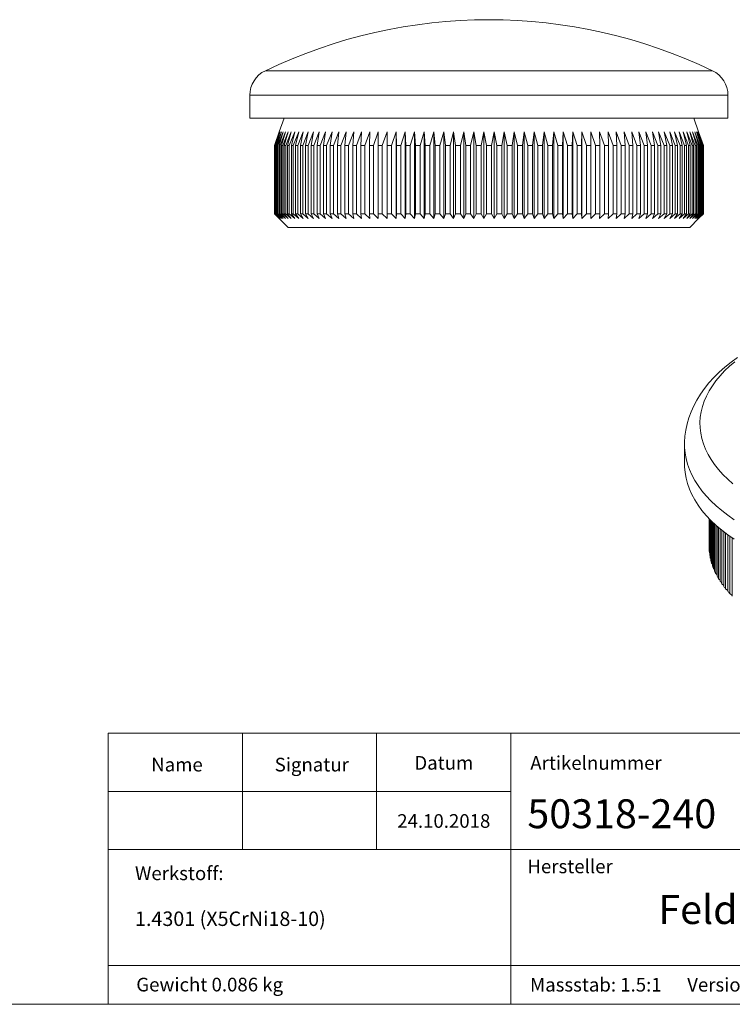
# Model space of a CAD drawing. Units: millimetres. Extents: x 3 to 195, y 3 to 137.
# Drawn here: x 100 to 152, y 3 to 75 of the extents above; entities that cross this region are included whole.
import ezdxf

# ---------------------------------------------------------------- set-up
doc = ezdxf.new("R2010")
doc.units = ezdxf.units.MM
doc.header["$LTSCALE"] = 0.666667
doc.styles.add('SLDTEXTSTYLE0', font='TXT', dxfattribs={"width": 0.75})

msp = doc.modelspace()

# ---------------------------------------------------------------- linework, layer by layer
at = {"color": 8, "linetype": 'Continuous', "lineweight": 15}
for p, q in [((117.773, 71.663), (150.506, 71.663)), ((151.639, 69.861), (116.639, 69.861))]:
    msp.add_line(p, q, dxfattribs=at)
at = {"color": 7, "linetype": 'Continuous', "lineweight": 15}
for p, q in [((116.639, 69.861), (116.639, 68.195)), ((151.639, 68.195), (151.639, 69.861)), ((151.639, 68.195), (116.639, 68.195)), ((119.139, 68.195), (118.789, 67.195)), ((149.489, 67.195), (149.139, 68.195)), ((118.789, 67.195), (118.441, 66.195)), ((118.449, 66.195), (118.807, 67.195)), ((118.807, 67.195), (118.469, 66.195)), ((118.495, 66.195), (118.861, 67.195)), ((118.861, 67.195), (118.533, 66.195)), ((118.576, 66.195), (118.951, 67.195)), ((118.951, 67.195), (118.635, 66.195)), ((118.695, 66.195), (119.075, 67.195)), ((119.075, 67.195), (118.772, 66.195)), ((118.849, 66.195), (119.235, 67.195)), ((119.235, 67.195), (118.945, 66.195)), ((119.039, 66.195), (119.43, 67.195)), ((119.43, 67.195), (119.154, 66.195)), ((119.264, 66.195), (119.66, 67.195)), ((119.66, 67.195), (119.397, 66.195)), ((119.524, 66.195), (119.923, 67.195)), ((119.923, 67.195), (119.676, 66.195)), ((119.818, 66.195), (120.219, 67.195)), ((120.219, 67.195), (119.988, 66.195)), ((120.145, 66.195), (120.548, 67.195)), ((120.548, 67.195), (120.332, 66.195)), ((120.506, 66.195), (120.908, 67.195)), ((120.908, 67.195), (120.71, 66.195)), ((120.898, 66.195), (121.3, 67.195)), ((121.3, 67.195), (121.118, 66.195)), ((121.321, 66.195), (121.721, 67.195)), ((121.721, 67.195), (121.557, 66.195)), ((121.773, 66.195), (122.171, 67.195)), ((122.171, 67.195), (122.026, 66.195)), ((122.255, 66.195), (122.65, 67.195)), ((122.65, 67.195), (122.522, 66.195)), ((122.765, 66.195), (123.155, 67.195)), ((123.155, 67.195), (123.046, 66.195)), ((123.301, 66.195), (123.686, 67.195)), ((123.686, 67.195), (123.596, 66.195)), ((123.862, 66.195), (124.241, 67.195)), ((124.241, 67.195), (124.17, 66.195)), ((124.448, 66.195), (124.819, 67.195)), ((124.819, 67.195), (124.768, 66.195)), ((125.056, 66.195), (125.42, 67.195)), ((125.42, 67.195), (125.387, 66.195)), ((125.685, 66.195), (126.04, 67.195)), ((126.04, 67.195), (126.027, 66.195)), ((126.334, 66.195), (126.68, 67.195)), ((126.68, 67.195), (126.686, 66.195)), ((126.68, 67.195), (126.68, 60.845)), ((127.001, 66.195), (127.336, 67.195)), ((127.336, 67.195), (127.362, 66.195)), ((127.336, 67.195), (127.336, 60.845)), ((127.685, 66.195), (128.009, 67.195)), ((128.009, 67.195), (128.054, 66.195)), ((128.009, 67.195), (128.009, 60.845)), ((128.384, 66.195), (128.696, 67.195)), ((128.696, 67.195), (128.761, 66.195)), ((128.696, 67.195), (128.696, 60.845)), ((129.097, 66.195), (129.396, 67.195)), ((129.396, 67.195), (129.48, 66.195)), ((129.396, 67.195), (129.396, 60.845)), ((129.821, 66.195), (130.107, 67.195)), ((130.107, 67.195), (130.21, 66.195)), ((130.107, 67.195), (130.107, 60.845)), ((130.555, 66.195), (130.827, 67.195)), ((130.827, 67.195), (130.948, 66.195)), ((130.827, 67.195), (130.827, 60.845)), ((131.298, 66.195), (131.555, 67.195)), ((131.555, 67.195), (131.695, 66.195)), ((131.555, 67.195), (131.555, 60.845)), ((132.047, 66.195), (132.289, 67.195)), ((132.289, 67.195), (132.447, 66.195)), ((132.289, 67.195), (132.289, 60.845)), ((132.801, 66.195), (133.028, 67.195)), ((133.028, 67.195), (133.203, 66.195)), ((133.028, 67.195), (133.028, 60.845)), ((133.559, 66.195), (133.769, 67.195)), ((133.769, 67.195), (133.961, 66.195)), ((133.769, 67.195), (133.769, 60.845)), ((134.318, 66.195), (134.51, 67.195)), ((134.51, 67.195), (134.72, 66.195)), ((134.51, 67.195), (134.51, 60.845)), ((135.076, 66.195), (135.251, 67.195)), ((135.251, 67.195), (135.477, 66.195)), ((135.251, 67.195), (135.251, 60.845)), ((135.832, 66.195), (135.99, 67.195)), ((135.99, 67.195), (136.232, 66.195)), ((135.99, 67.195), (135.99, 60.845)), ((136.584, 66.195), (136.724, 67.195)), ((136.724, 67.195), (136.981, 66.195)), ((136.724, 67.195), (136.724, 60.845)), ((137.33, 66.195), (137.452, 67.195)), ((137.452, 67.195), (137.724, 66.195)), ((137.452, 67.195), (137.452, 60.845)), ((138.069, 66.195), (138.172, 67.195)), ((138.172, 67.195), (138.458, 66.195)), ((138.172, 67.195), (138.172, 60.845)), ((138.799, 66.195), (138.883, 67.195)), ((138.883, 67.195), (139.182, 66.195)), ((138.883, 67.195), (138.883, 60.845)), ((139.518, 66.195), (139.583, 67.195)), ((139.583, 67.195), (139.895, 66.195)), ((139.583, 67.195), (139.583, 60.845)), ((140.224, 66.195), (140.27, 67.195)), ((140.27, 67.195), (140.594, 66.195)), ((140.27, 67.195), (140.27, 60.845)), ((140.916, 66.195), (140.942, 67.195)), ((140.942, 67.195), (141.277, 66.195)), ((140.942, 67.195), (140.942, 60.845)), ((141.593, 66.195), (141.599, 67.195)), ((141.599, 67.195), (141.945, 66.195)), ((141.599, 67.195), (141.599, 60.845)), ((142.239, 67.195), (142.594, 66.195)), ((142.252, 66.195), (142.239, 67.195)), ((142.859, 67.195), (143.223, 66.195)), ((142.892, 66.195), (142.859, 67.195)), ((143.459, 67.195), (143.831, 66.195)), ((143.511, 66.195), (143.459, 67.195)), ((144.038, 67.195), (144.416, 66.195)), ((144.109, 66.195), (144.038, 67.195)), ((144.593, 67.195), (144.978, 66.195)), ((144.683, 66.195), (144.593, 67.195)), ((145.124, 67.195), (145.514, 66.195)), ((145.233, 66.195), (145.124, 67.195)), ((145.629, 67.195), (146.024, 66.195)), ((145.757, 66.195), (145.629, 67.195)), ((146.107, 67.195), (146.505, 66.195)), ((146.253, 66.195), (146.107, 67.195)), ((146.558, 67.195), (146.958, 66.195)), ((146.722, 66.195), (146.558, 67.195)), ((146.979, 67.195), (147.381, 66.195)), ((147.161, 66.195), (146.979, 67.195)), ((147.371, 67.195), (147.773, 66.195)), ((147.569, 66.195), (147.371, 67.195)), ((147.731, 67.195), (148.134, 66.195)), ((147.946, 66.195), (147.731, 67.195)), ((148.06, 67.195), (148.461, 66.195)), ((148.291, 66.195), (148.06, 67.195)), ((148.356, 67.195), (148.755, 66.195)), ((148.603, 66.195), (148.356, 67.195)), ((148.619, 67.195), (149.015, 66.195)), ((148.881, 66.195), (148.619, 67.195)), ((148.849, 67.195), (149.24, 66.195)), ((149.125, 66.195), (148.849, 67.195)), ((149.043, 67.195), (149.43, 66.195)), ((149.334, 66.195), (149.043, 67.195)), ((149.203, 67.195), (149.584, 66.195)), ((149.507, 66.195), (149.203, 67.195)), ((149.328, 67.195), (149.702, 66.195)), ((149.644, 66.195), (149.328, 67.195)), ((149.418, 67.195), (149.784, 66.195)), ((149.745, 66.195), (149.418, 67.195)), ((149.472, 67.195), (149.83, 66.195)), ((149.81, 66.195), (149.472, 67.195)), ((149.838, 66.195), (149.489, 67.195)), ((118.449, 66.195), (118.441, 66.195)), ((118.441, 66.195), (118.441, 61.195)), ((118.449, 66.195), (118.449, 61.195)), ((118.495, 66.195), (118.469, 66.195)), ((118.469, 66.195), (118.469, 61.195)), ((118.495, 66.195), (118.495, 61.195)), ((118.576, 66.195), (118.533, 66.195)), ((118.533, 66.195), (118.533, 61.195)), ((118.576, 66.195), (118.576, 61.195)), ((118.695, 66.195), (118.635, 66.195)), ((118.635, 66.195), (118.635, 61.195)), ((118.695, 66.195), (118.695, 61.195)), ((118.849, 66.195), (118.772, 66.195)), ((118.772, 66.195), (118.772, 61.195)), ((118.849, 66.195), (118.849, 61.195)), ((119.039, 66.195), (118.945, 66.195)), ((118.945, 66.195), (118.945, 61.195)), ((119.039, 66.195), (119.039, 61.195)), ((119.264, 66.195), (119.154, 66.195)), ((119.154, 66.195), (119.154, 61.195)), ((119.264, 66.195), (119.264, 61.195)), ((119.524, 66.195), (119.397, 66.195)), ((119.397, 66.195), (119.397, 61.195)), ((119.524, 66.195), (119.524, 61.195)), ((119.818, 66.195), (119.676, 66.195)), ((119.676, 66.195), (119.676, 61.195)), ((119.818, 66.195), (119.818, 61.195)), ((120.145, 66.195), (119.988, 66.195)), ((119.988, 66.195), (119.988, 61.195)), ((120.145, 66.195), (120.145, 61.195)), ((120.506, 66.195), (120.332, 66.195)), ((120.332, 66.195), (120.332, 61.195)), ((120.506, 66.195), (120.506, 61.195)), ((120.898, 66.195), (120.71, 66.195)), ((120.71, 66.195), (120.71, 61.195)), ((120.898, 66.195), (120.898, 61.195)), ((121.321, 66.195), (121.118, 66.195)), ((121.118, 66.195), (121.118, 61.195)), ((121.321, 66.195), (121.321, 61.195)), ((121.773, 66.195), (121.557, 66.195)), ((121.557, 66.195), (121.557, 61.195)), ((121.773, 66.195), (121.773, 61.195)), ((122.255, 66.195), (122.026, 66.195)), ((122.026, 66.195), (122.026, 61.195)), ((122.255, 66.195), (122.255, 61.195)), ((122.765, 66.195), (122.522, 66.195)), ((122.522, 66.195), (122.522, 61.195)), ((122.765, 66.195), (122.765, 61.195)), ((123.301, 66.195), (123.046, 66.195)), ((123.046, 66.195), (123.046, 61.195)), ((123.301, 66.195), (123.301, 61.195)), ((123.862, 66.195), (123.596, 66.195)), ((123.596, 66.195), (123.596, 61.195)), ((123.862, 66.195), (123.862, 61.195)), ((124.448, 66.195), (124.17, 66.195)), ((124.17, 66.195), (124.17, 61.195)), ((124.448, 66.195), (124.448, 61.195)), ((125.056, 66.195), (124.768, 66.195)), ((124.768, 66.195), (124.768, 61.195)), ((125.056, 66.195), (125.056, 61.195)), ((125.685, 66.195), (125.387, 66.195)), ((125.387, 66.195), (125.387, 61.195)), ((125.685, 66.195), (125.685, 61.195)), ((126.334, 66.195), (126.027, 66.195)), ((126.027, 66.195), (126.027, 61.195)), ((126.334, 66.195), (126.334, 61.195)), ((127.001, 66.195), (126.686, 66.195)), ((126.686, 66.195), (126.686, 61.195)), ((127.001, 66.195), (127.001, 61.195)), ((127.685, 66.195), (127.362, 66.195)), ((127.362, 66.195), (127.362, 61.195)), ((127.685, 66.195), (127.685, 61.195)), ((128.384, 66.195), (128.054, 66.195)), ((128.054, 66.195), (128.054, 61.195)), ((128.384, 66.195), (128.384, 61.195)), ((129.097, 66.195), (128.761, 66.195)), ((128.761, 66.195), (128.761, 61.195)), ((129.097, 66.195), (129.097, 61.195)), ((129.821, 66.195), (129.48, 66.195)), ((129.48, 66.195), (129.48, 61.195)), ((129.821, 66.195), (129.821, 61.195)), ((130.555, 66.195), (130.21, 66.195)), ((130.21, 66.195), (130.21, 61.195)), ((130.555, 66.195), (130.555, 61.195)), ((131.298, 66.195), (130.948, 66.195)), ((130.948, 66.195), (130.948, 61.195)), ((131.298, 66.195), (131.298, 61.195)), ((132.047, 66.195), (131.695, 66.195)), ((131.695, 66.195), (131.695, 61.195)), ((132.047, 66.195), (132.047, 61.195)), ((132.801, 66.195), (132.447, 66.195)), ((132.447, 66.195), (132.447, 61.195)), ((132.801, 66.195), (132.801, 61.195)), ((133.559, 66.195), (133.203, 66.195)), ((133.203, 66.195), (133.203, 61.195)), ((133.559, 66.195), (133.559, 61.195)), ((134.318, 66.195), (133.961, 66.195)), ((133.961, 66.195), (133.961, 61.195)), ((134.318, 66.195), (134.318, 61.195)), ((135.076, 66.195), (134.72, 66.195)), ((134.72, 66.195), (134.72, 61.195)), ((135.076, 66.195), (135.076, 61.195)), ((135.832, 66.195), (135.477, 66.195)), ((135.477, 66.195), (135.477, 61.195)), ((135.832, 66.195), (135.832, 61.195)), ((136.584, 66.195), (136.232, 66.195)), ((136.232, 66.195), (136.232, 61.195)), ((136.584, 66.195), (136.584, 61.195)), ((137.33, 66.195), (136.981, 66.195)), ((136.981, 66.195), (136.981, 61.195)), ((137.33, 66.195), (137.33, 61.195)), ((138.069, 66.195), (137.724, 66.195)), ((137.724, 66.195), (137.724, 61.195)), ((138.069, 66.195), (138.069, 61.195)), ((138.799, 66.195), (138.458, 66.195)), ((138.458, 66.195), (138.458, 61.195)), ((138.799, 66.195), (138.799, 61.195)), ((139.518, 66.195), (139.182, 66.195)), ((139.182, 66.195), (139.182, 61.195)), ((139.518, 66.195), (139.518, 61.195)), ((140.224, 66.195), (139.895, 66.195)), ((139.895, 66.195), (139.895, 61.195)), ((140.224, 66.195), (140.224, 61.195)), ((140.916, 66.195), (140.594, 66.195)), ((140.594, 66.195), (140.594, 61.195)), ((140.916, 66.195), (140.916, 61.195)), ((141.593, 66.195), (141.277, 66.195)), ((141.277, 66.195), (141.277, 61.195)), ((141.593, 66.195), (141.593, 61.195)), ((142.252, 66.195), (141.945, 66.195)), ((141.945, 66.195), (141.945, 61.195)), ((142.252, 66.195), (142.252, 61.195)), ((142.892, 66.195), (142.594, 66.195)), ((142.594, 66.195), (142.594, 61.195)), ((142.892, 66.195), (142.892, 61.195)), ((143.511, 66.195), (143.223, 66.195)), ((143.223, 66.195), (143.223, 61.195)), ((143.511, 66.195), (143.511, 61.195)), ((144.109, 66.195), (143.831, 66.195)), ((143.831, 66.195), (143.831, 61.195)), ((144.109, 66.195), (144.109, 61.195)), ((144.683, 66.195), (144.416, 66.195)), ((144.416, 66.195), (144.416, 61.195)), ((144.683, 66.195), (144.683, 61.195)), ((145.233, 66.195), (144.978, 66.195)), ((144.978, 66.195), (144.978, 61.195)), ((145.233, 66.195), (145.233, 61.195)), ((145.757, 66.195), (145.514, 66.195)), ((145.514, 66.195), (145.514, 61.195)), ((145.757, 66.195), (145.757, 61.195)), ((146.253, 66.195), (146.024, 66.195)), ((146.024, 66.195), (146.024, 61.195)), ((146.253, 66.195), (146.253, 61.195)), ((146.722, 66.195), (146.505, 66.195)), ((146.505, 66.195), (146.505, 61.195)), ((146.722, 66.195), (146.722, 61.195)), ((147.161, 66.195), (146.958, 66.195)), ((146.958, 66.195), (146.958, 61.195)), ((147.161, 66.195), (147.161, 61.195)), ((147.569, 66.195), (147.381, 66.195)), ((147.381, 66.195), (147.381, 61.195)), ((147.569, 66.195), (147.569, 61.195)), ((147.946, 66.195), (147.773, 66.195)), ((147.773, 66.195), (147.773, 61.195)), ((147.946, 66.195), (147.946, 61.195)), ((148.291, 66.195), (148.134, 66.195)), ((148.134, 66.195), (148.134, 61.195)), ((148.291, 66.195), (148.291, 61.195)), ((148.603, 66.195), (148.461, 66.195)), ((148.461, 66.195), (148.461, 61.195)), ((148.603, 66.195), (148.603, 61.195)), ((148.881, 66.195), (148.755, 66.195)), ((148.755, 66.195), (148.755, 61.195)), ((148.881, 66.195), (148.881, 61.195)), ((149.125, 66.195), (149.015, 66.195)), ((149.015, 66.195), (149.015, 61.195)), ((149.125, 66.195), (149.125, 61.195)), ((149.334, 66.195), (149.24, 66.195)), ((149.24, 66.195), (149.24, 61.195)), ((149.334, 66.195), (149.334, 61.195)), ((149.507, 66.195), (149.43, 66.195)), ((149.43, 66.195), (149.43, 61.195)), ((149.507, 66.195), (149.507, 61.195)), ((149.644, 66.195), (149.584, 66.195)), ((149.584, 66.195), (149.584, 61.195)), ((149.644, 66.195), (149.644, 61.195)), ((149.745, 66.195), (149.702, 66.195)), ((149.702, 66.195), (149.702, 61.195)), ((149.745, 66.195), (149.745, 61.195)), ((149.81, 66.195), (149.784, 66.195)), ((149.784, 66.195), (149.784, 61.195)), ((149.81, 66.195), (149.81, 61.195)), ((149.838, 66.195), (149.83, 66.195)), ((149.83, 66.195), (149.83, 61.195)), ((149.838, 66.195), (149.838, 61.195)), ((118.441, 61.195), (118.789, 60.845)), ((118.441, 61.195), (118.449, 61.195)), ((118.807, 60.845), (118.449, 61.195)), ((118.469, 61.195), (118.807, 60.845)), ((118.469, 61.195), (118.495, 61.195)), ((118.861, 60.845), (118.495, 61.195)), ((118.533, 61.195), (118.861, 60.845)), ((118.533, 61.195), (118.576, 61.195)), ((118.951, 60.845), (118.576, 61.195)), ((118.635, 61.195), (118.951, 60.845)), ((118.635, 61.195), (118.695, 61.195)), ((119.075, 60.845), (118.695, 61.195)), ((118.772, 61.195), (119.075, 60.845)), ((118.772, 61.195), (118.849, 61.195)), ((118.789, 60.845), (119.439, 60.195)), ((119.235, 60.845), (118.849, 61.195)), ((118.945, 61.195), (119.235, 60.845)), ((118.945, 61.195), (119.039, 61.195)), ((119.43, 60.845), (119.039, 61.195)), ((119.154, 61.195), (119.43, 60.845)), ((119.154, 61.195), (119.264, 61.195)), ((119.66, 60.845), (119.264, 61.195)), ((119.397, 61.195), (119.66, 60.845)), ((119.397, 61.195), (119.524, 61.195)), ((119.923, 60.845), (119.524, 61.195)), ((119.676, 61.195), (119.923, 60.845)), ((119.676, 61.195), (119.818, 61.195)), ((120.219, 60.845), (119.818, 61.195)), ((119.988, 61.195), (120.219, 60.845)), ((119.988, 61.195), (120.145, 61.195)), ((120.548, 60.845), (120.145, 61.195)), ((120.332, 61.195), (120.548, 60.845)), ((120.332, 61.195), (120.506, 61.195)), ((120.908, 60.845), (120.506, 61.195)), ((120.71, 61.195), (120.908, 60.845)), ((120.71, 61.195), (120.898, 61.195)), ((121.3, 60.845), (120.898, 61.195)), ((121.118, 61.195), (121.3, 60.845)), ((121.118, 61.195), (121.321, 61.195)), ((121.721, 60.845), (121.321, 61.195)), ((121.557, 61.195), (121.721, 60.845)), ((121.557, 61.195), (121.773, 61.195)), ((122.171, 60.845), (121.773, 61.195)), ((122.026, 61.195), (122.171, 60.845)), ((122.026, 61.195), (122.255, 61.195)), ((122.65, 60.845), (122.255, 61.195)), ((122.522, 61.195), (122.65, 60.845)), ((122.522, 61.195), (122.765, 61.195)), ((123.155, 60.845), (122.765, 61.195)), ((123.046, 61.195), (123.155, 60.845)), ((123.046, 61.195), (123.301, 61.195)), ((123.686, 60.845), (123.301, 61.195)), ((123.596, 61.195), (123.686, 60.845)), ((123.596, 61.195), (123.862, 61.195)), ((124.241, 60.845), (123.862, 61.195)), ((124.17, 61.195), (124.241, 60.845)), ((124.17, 61.195), (124.448, 61.195)), ((124.819, 60.845), (124.448, 61.195)), ((124.768, 61.195), (124.819, 60.845)), ((124.768, 61.195), (125.056, 61.195)), ((125.42, 60.845), (125.056, 61.195)), ((125.387, 61.195), (125.42, 60.845)), ((125.387, 61.195), (125.685, 61.195)), ((126.04, 60.845), (125.685, 61.195)), ((126.027, 61.195), (126.04, 60.845)), ((126.027, 61.195), (126.334, 61.195)), ((126.68, 60.845), (126.334, 61.195)), ((126.686, 61.195), (126.68, 60.845)), ((126.686, 61.195), (127.001, 61.195)), ((127.336, 60.845), (127.001, 61.195)), ((127.362, 61.195), (127.336, 60.845)), ((127.362, 61.195), (127.685, 61.195)), ((128.009, 60.845), (127.685, 61.195)), ((128.054, 61.195), (128.009, 60.845)), ((128.054, 61.195), (128.384, 61.195)), ((128.696, 60.845), (128.384, 61.195)), ((128.761, 61.195), (128.696, 60.845)), ((128.761, 61.195), (129.097, 61.195)), ((129.396, 60.845), (129.097, 61.195)), ((129.48, 61.195), (129.396, 60.845)), ((129.48, 61.195), (129.821, 61.195)), ((130.107, 60.845), (129.821, 61.195)), ((130.21, 61.195), (130.107, 60.845)), ((130.21, 61.195), (130.555, 61.195)), ((130.827, 60.845), (130.555, 61.195)), ((130.948, 61.195), (130.827, 60.845)), ((130.948, 61.195), (131.298, 61.195)), ((131.555, 60.845), (131.298, 61.195)), ((131.695, 61.195), (131.555, 60.845)), ((131.695, 61.195), (132.047, 61.195)), ((132.289, 60.845), (132.047, 61.195)), ((132.447, 61.195), (132.289, 60.845)), ((132.447, 61.195), (132.801, 61.195)), ((133.028, 60.845), (132.801, 61.195)), ((133.203, 61.195), (133.028, 60.845)), ((133.203, 61.195), (133.559, 61.195)), ((133.769, 60.845), (133.559, 61.195)), ((133.961, 61.195), (133.769, 60.845)), ((133.961, 61.195), (134.318, 61.195)), ((134.51, 60.845), (134.318, 61.195)), ((134.72, 61.195), (134.51, 60.845)), ((134.72, 61.195), (135.076, 61.195)), ((135.251, 60.845), (135.076, 61.195)), ((135.477, 61.195), (135.251, 60.845)), ((135.477, 61.195), (135.832, 61.195)), ((135.99, 60.845), (135.832, 61.195)), ((136.232, 61.195), (135.99, 60.845)), ((136.232, 61.195), (136.584, 61.195)), ((136.724, 60.845), (136.584, 61.195)), ((136.981, 61.195), (136.724, 60.845)), ((136.981, 61.195), (137.33, 61.195)), ((137.452, 60.845), (137.33, 61.195)), ((137.724, 61.195), (137.452, 60.845)), ((137.724, 61.195), (138.069, 61.195)), ((138.172, 60.845), (138.069, 61.195)), ((138.458, 61.195), (138.172, 60.845)), ((138.458, 61.195), (138.799, 61.195)), ((138.883, 60.845), (138.799, 61.195)), ((139.182, 61.195), (138.883, 60.845)), ((139.182, 61.195), (139.518, 61.195)), ((139.583, 60.845), (139.518, 61.195)), ((139.895, 61.195), (139.583, 60.845)), ((139.895, 61.195), (140.224, 61.195)), ((140.27, 60.845), (140.224, 61.195)), ((140.594, 61.195), (140.27, 60.845)), ((140.594, 61.195), (140.916, 61.195)), ((140.942, 60.845), (140.916, 61.195)), ((141.277, 61.195), (140.942, 60.845)), ((141.277, 61.195), (141.593, 61.195)), ((141.599, 60.845), (141.593, 61.195)), ((141.945, 61.195), (141.599, 60.845)), ((141.945, 61.195), (142.252, 61.195)), ((142.239, 60.845), (142.252, 61.195)), ((142.594, 61.195), (142.239, 60.845)), ((142.594, 61.195), (142.892, 61.195)), ((142.859, 60.845), (142.892, 61.195)), ((143.223, 61.195), (142.859, 60.845)), ((143.223, 61.195), (143.511, 61.195)), ((143.459, 60.845), (143.511, 61.195)), ((143.831, 61.195), (143.459, 60.845)), ((143.831, 61.195), (144.109, 61.195)), ((144.038, 60.845), (144.109, 61.195)), ((144.416, 61.195), (144.038, 60.845)), ((144.416, 61.195), (144.683, 61.195)), ((144.593, 60.845), (144.683, 61.195)), ((144.978, 61.195), (144.593, 60.845)), ((144.978, 61.195), (145.233, 61.195)), ((145.124, 60.845), (145.233, 61.195)), ((145.514, 61.195), (145.124, 60.845)), ((145.514, 61.195), (145.757, 61.195)), ((145.629, 60.845), (145.757, 61.195)), ((146.024, 61.195), (145.629, 60.845)), ((146.024, 61.195), (146.253, 61.195)), ((146.107, 60.845), (146.253, 61.195)), ((146.505, 61.195), (146.107, 60.845)), ((146.505, 61.195), (146.722, 61.195)), ((146.558, 60.845), (146.722, 61.195)), ((146.958, 61.195), (146.558, 60.845)), ((146.958, 61.195), (147.161, 61.195)), ((146.979, 60.845), (147.161, 61.195)), ((147.381, 61.195), (146.979, 60.845)), ((147.371, 60.845), (147.569, 61.195)), ((147.773, 61.195), (147.371, 60.845)), ((147.381, 61.195), (147.569, 61.195)), ((147.731, 60.845), (147.946, 61.195)), ((148.134, 61.195), (147.731, 60.845)), ((147.773, 61.195), (147.946, 61.195)), ((148.06, 60.845), (148.291, 61.195)), ((148.461, 61.195), (148.06, 60.845)), ((148.134, 61.195), (148.291, 61.195)), ((148.356, 60.845), (148.603, 61.195)), ((148.755, 61.195), (148.356, 60.845)), ((148.461, 61.195), (148.603, 61.195)), ((148.619, 60.845), (148.881, 61.195)), ((149.015, 61.195), (148.619, 60.845)), ((148.755, 61.195), (148.881, 61.195)), ((148.839, 60.195), (149.489, 60.845)), ((148.849, 60.845), (149.125, 61.195)), ((149.24, 61.195), (148.849, 60.845)), ((149.015, 61.195), (149.125, 61.195)), ((149.043, 60.845), (149.334, 61.195)), ((149.43, 61.195), (149.043, 60.845)), ((149.203, 60.845), (149.507, 61.195)), ((149.584, 61.195), (149.203, 60.845)), ((149.24, 61.195), (149.334, 61.195)), ((149.328, 60.845), (149.644, 61.195)), ((149.702, 61.195), (149.328, 60.845)), ((149.418, 60.845), (149.745, 61.195)), ((149.784, 61.195), (149.418, 60.845)), ((149.43, 61.195), (149.507, 61.195)), ((149.472, 60.845), (149.81, 61.195)), ((149.83, 61.195), (149.472, 60.845)), ((149.489, 60.845), (149.838, 61.195)), ((149.584, 61.195), (149.644, 61.195)), ((149.702, 61.195), (149.745, 61.195)), ((149.784, 61.195), (149.81, 61.195)), ((149.83, 61.195), (149.838, 61.195)), ((148.839, 60.195), (119.439, 60.195)), ((148.456, 44.294), (148.456, 42.865)), ((150.256, 38.884), (150.256, 36.865)), ((150.256, 38.883), (150.256, 36.792)), ((150.265, 38.874), (150.265, 36.584)), ((150.282, 38.857), (150.282, 36.401)), ((150.31, 38.828), (150.31, 36.194)), ((150.344, 38.793), (150.344, 36.012)), ((150.391, 38.745), (150.391, 35.806)), ((150.442, 38.695), (150.442, 35.624)), ((150.509, 38.63), (150.509, 35.42)), ((150.576, 38.565), (150.576, 35.239)), ((150.662, 38.484), (150.662, 35.037)), ((150.747, 38.407), (150.747, 34.859)), ((150.852, 38.313), (150.852, 34.658)), ((150.953, 38.225), (150.953, 34.483)), ((151.076, 38.121), (151.076, 34.285)), ((151.194, 38.025), (151.194, 34.112)), ((151.336, 37.912), (151.336, 33.918)), ((151.469, 37.809), (151.469, 33.748)), ((151.629, 37.689), (151.629, 33.558)), ((151.779, 37.581), (151.779, 33.391)), ((150.265, 36.782), (150.256, 36.792)), ((151.956, 37.457), (151.956, 33.205)), ((150.31, 36.37), (150.282, 36.401)), ((150.391, 35.962), (150.344, 36.012)), ((150.509, 35.558), (150.442, 35.624)), ((150.662, 35.158), (150.576, 35.239)), ((150.852, 34.763), (150.747, 34.859)), ((151.076, 34.375), (150.953, 34.483)), ((151.336, 33.993), (151.194, 34.112)), ((151.629, 33.618), (151.469, 33.748)), ((151.956, 33.252), (151.779, 33.391))]:
    msp.add_line(p, q, dxfattribs=at)
at = {"color": 7, "linetype": 'Continuous', "lineweight": 0}
for p, q in [((106.267, 23.167), (116.087, 23.167)), ((106.267, 23.167), (106.267, 18.917)), ((116.087, 23.167), (125.907, 23.167)), ((116.087, 14.667), (116.087, 23.167)), ((125.907, 23.167), (135.733, 23.167)), ((125.907, 23.167), (125.907, 14.667)), ((135.733, 23.167), (194.667, 23.167)), ((135.733, 23.167), (135.733, 3.333)), ((106.267, 18.917), (116.087, 18.917)), ((106.267, 14.667), (106.267, 18.917)), ((116.087, 18.917), (125.907, 18.917)), ((125.907, 18.917), (135.733, 18.917)), ((116.087, 14.667), (106.267, 14.667)), ((106.267, 14.667), (106.267, 6.167)), ((125.907, 14.667), (116.087, 14.667)), ((125.907, 14.667), (135.733, 14.667)), ((135.733, 14.667), (186, 14.667)), ((106.267, 6.167), (194.667, 6.167)), ((106.267, 3.333), (106.267, 6.167)), ((3.333, 3.333), (194.667, 3.333))]:
    msp.add_line(p, q, dxfattribs=at)
at = {"color": 7, "linetype": 'Continuous', "lineweight": 15, "flags": 128}
for points in [[(152.341, 50.675), (151.867, 50.328), (151.419, 49.967), (150.999, 49.593), (150.608, 49.206), (150.247, 48.807), (149.918, 48.398), (149.621, 47.98), (149.358, 47.555), (149.129, 47.123), (148.934, 46.687), (148.772, 46.247), (148.644, 45.805), (148.55, 45.362), (148.488, 44.919), (148.458, 44.476), (148.46, 44.295)], [(152.15, 50.366), (151.756, 50.03), (151.393, 49.686), (151.061, 49.333), (150.761, 48.972), (150.495, 48.604), (150.262, 48.231), (150.063, 47.852), (149.898, 47.469), (149.768, 47.083), (149.673, 46.693), (149.614, 46.302), (149.589, 45.91), (149.601, 45.518), (149.647, 45.126), (149.729, 44.736), (149.847, 44.349), (149.999, 43.964), (150.185, 43.584), (150.406, 43.209), (150.66, 42.839), (150.948, 42.476), (151.268, 42.12), (151.62, 41.772), (152.003, 41.433)], [(152.086, 37.369), (151.618, 37.698), (151.179, 38.037), (150.771, 38.385), (150.393, 38.743), (150.047, 39.11), (149.734, 39.484), (149.454, 39.865), (149.208, 40.252), (148.995, 40.644), (148.818, 41.041), (148.675, 41.442), (148.568, 41.846), (148.496, 42.251), (148.46, 42.658), (148.456, 42.865)]]:
    msp.add_lwpolyline(points, dxfattribs=at)
at = {"color": 8, "linetype": 'Continuous', "lineweight": 15, "flags": 128}
msp.add_lwpolyline([(152.086, 38.797), (151.618, 39.126), (151.179, 39.465), (150.771, 39.814), (150.393, 40.172), (150.047, 40.538), (149.734, 40.912), (149.454, 41.293), (149.208, 41.68), (148.995, 42.073), (148.818, 42.47), (148.675, 42.87), (148.568, 43.274), (148.496, 43.68), (148.46, 44.087), (148.456, 44.295)], dxfattribs=at)
at = {"color": 7, "linetype": 'Continuous', "lineweight": 15}
for centre, radius, start, end in [((134.139, 37.634), 37.76, 64.31396, 115.68604), ((118.639, 69.861), 2, 115.68604, 180), ((149.639, 69.861), 2, 0, 64.31396), ((154.421, 36.865), 4.165, 180.00002, 181.01382), ((154.458, 36.867), 4.202, 183.86444, 186.37315), ((154.574, 36.884), 4.32, 189.18907, 191.65189), ((154.769, 36.93), 4.52, 194.39954, 196.78904), ((155.039, 37.019), 4.805, 199.44028, 201.73453), ((155.38, 37.164), 5.175, 204.26808, 206.45148), ((155.786, 37.377), 5.634, 208.85332, 210.91655), ((156.251, 37.669), 6.182, 213.17947, 215.11876), ((156.767, 38.046), 6.822, 217.24124, 219.05732), ((157.326, 38.517), 7.553, 221.04229, 222.73921)]:
    msp.add_arc(centre, radius, start, end, dxfattribs=at)

# ---------------------------------------------------------------- texts
at = {"color": 7, "linetype": 'Continuous', "lineweight": 0, "style": 'SLDTEXTSTYLE0'}
for s, insert, char_height, attachment_point in [('Name', (111.301, 21.375), 1, 2), ('Signatur', (121.169, 21.375), 1, 2), ('Datum', (130.836, 21.507), 1, 2), ('Artikelnummer', (137.168, 21.497), 1, 1), ('50318-240', (136.954, 18.338), 2.1167, 1), ('24.10.2018', (130.833, 17.25), 1, 2), ('Hersteller', (136.954, 13.925), 1, 1), ('Werkstoff:', (108.228, 13.421), 1, 1), ('Feldmann GmbH', (146.54, 11.327), 2.11667, 1), ('1.4301 (X5CrNi18-10)', (108.228, 10.125), 1.05833, 1), ('Gewicht 0.086 kg', (113.695, 5.277), 1, 2), ('Massstab: 1.5:1', (137.149, 5.267), 1, 1), ('Version:', (148.654, 5.267), 1, 1)]:
    msp.add_mtext(s, dxfattribs=dict(at, insert=insert, char_height=char_height, attachment_point=attachment_point))

doc.saveas('drawing.dxf')
